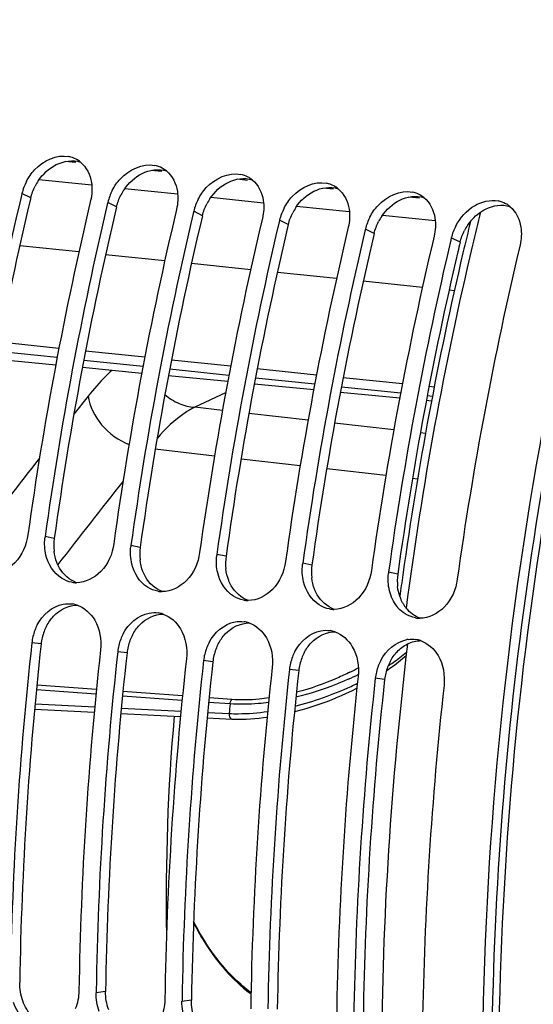
# Model space of a CAD drawing. Units: millimetres. Extents: x 0 to 594, y -37 to 420.
# Drawn here: x 192 to 198, y 65 to 76 of the extents above; entities that cross this region are included whole.
import ezdxf

# ---------------------------------------------------------------- set-up
doc = ezdxf.new("R2010")
doc.units = ezdxf.units.MM
doc.header["$LTSCALE"] = 32.67
doc.layers.get('0').update_dxf_attribs({"linetype": 'CONTINUOUS'})
doc.layers.add('7_ALL_FEATURES', color=7, linetype='CONTINUOUS')
doc.layers.add('AXES', color=7, linetype='CONTINUOUS')

msp = doc.modelspace()

# ---------------------------------------------------------------- linework, layer by layer
at = {"color": 7, "linetype": 'CONTINUOUS'}
for p, q in [((191.702727, 74.33476), (191.696935, 74.310312)), ((192.710189, 74.230531), (192.704397, 74.206083)), ((193.717651, 74.126302), (193.711859, 74.101853)), ((194.725113, 74.022073), (194.719321, 73.997624)), ((195.732575, 73.917844), (195.726783, 73.893395)), ((196.740038, 73.813614), (196.734245, 73.789166)), ((191.850867, 68.283802), (192.551017, 68.248671)), ((192.863378, 68.233011), (193.563534, 68.197935)), ((193.875898, 68.182298), (194.164556, 68.167855)), ((192.573119, 64.975055), (192.57281, 64.95651)), ((193.580581, 64.870826), (193.580272, 64.85228))]:
    msp.add_line(p, q, dxfattribs=at)
at = {"color": 9, "linetype": 'CONTINUOUS'}
for p, q in [((191.805217, 74.283166), (191.702727, 74.33476)), ((192.812679, 74.178937), (192.710189, 74.230531)), ((193.820141, 74.074708), (193.717651, 74.126302)), ((194.827603, 73.970478), (194.725113, 74.022073)), ((195.835066, 73.866249), (195.732575, 73.917844)), ((196.842528, 73.76202), (196.740038, 73.813614)), ((192.479863, 71.957534), (192.31216, 71.744925)), ((194.054652, 71.789871), (193.729222, 71.826813)), ((195.060356, 71.675705), (194.365722, 71.754559)), ((196.066061, 71.561538), (195.371426, 71.640392)), ((196.437198, 71.519407), (196.377131, 71.526226)), ((193.961921, 71.254213), (193.266994, 71.333101)), ((194.96773, 71.140035), (194.272803, 71.218922)), ((195.973539, 71.025857), (195.278612, 71.104744)), ((196.344245, 70.983774), (196.284421, 70.990566)), ((192.082206, 70.286067), (191.974278, 70.308682)), ((193.089668, 70.181838), (192.98174, 70.204453)), ((194.09713, 70.077609), (193.989202, 70.100224)), ((195.104592, 69.97338), (194.996664, 69.995995)), ((196.112055, 69.869151), (196.004127, 69.891766)), ((191.927794, 69.049282), (191.818717, 69.062691)), ((192.935257, 68.945053), (192.826179, 68.958462)), ((193.942719, 68.840824), (193.833641, 68.854232)), ((194.950181, 68.736595), (194.841103, 68.750003)), ((195.957643, 68.632366), (195.848566, 68.645774)), ((192.575967, 68.512703), (191.877352, 68.564081)), ((192.571084, 68.461033), (191.872464, 68.512353)), ((193.581385, 68.38684), (192.882762, 68.438141)), ((193.58634, 68.438419), (192.887643, 68.489785)), ((194.163781, 68.395977), (193.8981, 68.415504)), ((191.856806, 68.346671), (192.556967, 68.311646)), ((192.869333, 68.296033), (193.569499, 68.261063)), ((194.14474, 68.345481), (193.893064, 68.363957)), ((193.881867, 68.245475), (194.133845, 68.232906)), ((192.68376, 64.972672), (192.57281, 64.95651)), ((193.691222, 64.868443), (193.580272, 64.85228))]:
    msp.add_line(p, q, dxfattribs=at)
at = {"color": 7, "linetype": 'CONTINUOUS'}
for points in [[(195.979593, 68.734803), (196.020746, 68.763316), (196.071797, 68.800488), (196.12131, 68.838428), (196.169178, 68.877086), (196.210671, 68.912473)], [(194.899963, 68.253769), (194.920995, 68.259057), (194.978592, 68.274632), (195.036665, 68.29144), (195.095236, 68.309512), (195.154214, 68.328846), (195.213489, 68.349435), (195.273055, 68.371305), (195.332843, 68.394465), (195.392707, 68.41889), (195.452524, 68.444561), (195.512205, 68.471474), (195.571619, 68.4996), (195.630584, 68.528884), (195.632742, 68.530008)], [(194.164554, 68.167855), (194.192717, 68.166678), (194.238888, 68.165714), (194.286128, 68.165899), (194.334318, 68.167231), (194.383427, 68.169712), (194.43352, 68.173349), (194.484519, 68.178145), (194.536346, 68.184099), (194.580098, 68.190018)]]:
    msp.add_lwpolyline(points, dxfattribs=at)
for centre, radius, start, end in [((192.189736, 74.458503), 0.316223, 61.6371311, 78.4469053), ((192.187413, 74.454856), 0.320536, 50.8968439, 61.5813973), ((193.197198, 74.354273), 0.316223, 61.6371311, 78.4469053), ((193.194875, 74.350626), 0.320536, 50.8968439, 61.5813973), ((194.20466, 74.250044), 0.316223, 61.6371311, 78.4469053), ((194.202337, 74.246397), 0.320536, 50.8968439, 61.5813973), ((192.31927, 74.183028), 0.635207, 152.6058038, 159.2838237), ((195.212122, 74.145815), 0.316223, 61.6371311, 78.4469053), ((195.209799, 74.142168), 0.320536, 50.8968439, 61.5813973), ((232.973435, 64.560696), 42.412316, 166.7101699, 172.0688015), ((192.28286, 74.196537), 0.596373, 159.2603724, 166.5984876), ((193.290322, 74.092308), 0.596373, 159.2603724, 166.5984876), ((193.326732, 74.078799), 0.635207, 152.6058038, 159.2838237), ((196.219585, 74.041586), 0.316223, 61.6371311, 78.4469053), ((196.217261, 74.037939), 0.320536, 50.8968439, 61.5813973), ((233.772675, 64.478475), 42.405489, 166.6756598, 172.0691019), ((233.980898, 64.456467), 42.412316, 166.7101699, 172.0688015), ((194.297785, 73.988078), 0.596373, 159.2603724, 166.5984876), ((194.334195, 73.974569), 0.635207, 152.6058038, 159.2838237), ((197.227047, 73.937357), 0.316223, 61.6371311, 78.4469053), ((197.224724, 73.93371), 0.320536, 50.8968439, 61.5813973), ((234.780137, 64.374246), 42.405489, 166.6756598, 172.0691019), ((234.98836, 64.352238), 42.412316, 166.7101699, 172.0688015), ((195.305247, 73.883849), 0.596373, 159.2603724, 166.5984876), ((195.341657, 73.87034), 0.635207, 152.6058038, 159.2838237), ((235.787599, 64.270016), 42.405489, 166.6756598, 172.0691019), ((235.995822, 64.248008), 42.412316, 166.7101699, 172.0688015), ((196.312709, 73.77962), 0.596373, 159.2603724, 166.5984876), ((196.349119, 73.766111), 0.635207, 152.6058038, 159.2838237), ((197.356581, 73.661882), 0.635207, 152.6058038, 159.2838237), ((236.795061, 64.165787), 42.405489, 166.6756598, 172.0691019), ((237.003284, 64.143779), 42.412316, 166.7101699, 172.0688015), ((237.802524, 64.061558), 42.405489, 166.6756598, 172.0691019), ((197.320171, 73.675391), 0.596373, 159.2603724, 166.5984876), ((238.010746, 64.03955), 42.412316, 166.7101699, 172.0688015), ((238.809986, 63.957329), 42.405489, 166.6756598, 172.0691019), ((192.552497, 70.227953), 0.583828, 172.051898, 173.5405607), ((193.559959, 70.123724), 0.583828, 172.051898, 173.5405607), ((194.567422, 70.019495), 0.583828, 172.051898, 173.5405607), ((195.574884, 69.915266), 0.583828, 172.051898, 173.5405607), ((196.582346, 69.811036), 0.583828, 172.051898, 173.5405607), ((192.342868, 70.079668), 0.312004, 260.0882083, 269.793911), ((193.35033, 69.975439), 0.312004, 260.0882083, 269.793911), ((194.357792, 69.871209), 0.312004, 260.0882083, 269.793911), ((192.245678, 69.200334), 0.321589, 71.1506531, 81.011227), ((195.365255, 69.76698), 0.312004, 260.0882083, 269.793911), ((196.418308, 69.741449), 0.40473, 218.8640339, 222.1057851), ((193.25314, 69.096105), 0.321589, 71.1506531, 81.011227), ((196.372717, 69.662751), 0.312004, 260.0882083, 269.793911), ((192.410696, 68.999373), 0.594965, 152.5418473, 159.4000679), ((194.260602, 68.991875), 0.321589, 71.1506531, 81.011227), ((192.419038, 68.995777), 0.604039, 159.3591898, 173.6399108), ((193.4265, 68.891548), 0.604039, 159.3591898, 173.6399108), ((193.418158, 68.895144), 0.594965, 152.5418473, 159.4000679), ((195.268064, 68.887646), 0.321589, 71.1506531, 81.011227), ((196.279019, 68.759023), 0.345923, 97.6198797, 100.2196364), ((196.275527, 68.783417), 0.321589, 71.1506531, 81.011227), ((234.598214, 64.34523), 43.038817, 173.7071984, 179.0227378), ((235.401368, 64.262063), 43.035995, 173.7070738, 179.0476552), ((194.433962, 68.787319), 0.604039, 159.3591898, 173.6399108), ((194.42562, 68.790915), 0.594965, 152.5418473, 159.4000679), ((235.605676, 64.241001), 43.038817, 173.7071984, 179.0227378), ((236.40883, 64.157834), 43.035995, 173.7070738, 179.0476552), ((195.441424, 68.68309), 0.604039, 159.3591898, 173.6399108), ((195.433082, 68.686686), 0.594965, 152.5418473, 159.4000679), ((236.613138, 64.136772), 43.038817, 173.7071984, 179.0227378), ((237.416292, 64.053605), 43.035995, 173.7070738, 179.0476552), ((237.6206, 64.032543), 43.038817, 173.7071984, 179.0227378), ((196.448887, 68.578861), 0.604039, 159.3591898, 173.6399108), ((196.440545, 68.582457), 0.594965, 152.5418473, 159.4000679), ((238.423755, 63.949376), 43.035995, 173.7070738, 179.0476552), ((238.628062, 63.928314), 43.038817, 173.7071984, 179.0227378), ((239.431217, 63.845147), 43.035995, 173.7070738, 179.0476552)]:
    msp.add_arc(centre, radius, start, end, dxfattribs=at)
at = {"color": 3, "linetype": 'CONTINUOUS'}
for centre, radius, start, end in [((192.423699, 74.128279), 0.63812, 146.1221079, 152.5823497), ((193.431162, 74.02405), 0.63812, 146.1221079, 152.5823497), ((232.764289, 64.582477), 42.092148, 166.6756598, 172.0691019), ((233.771751, 64.478248), 42.092148, 166.6756598, 172.0691019), ((194.438624, 73.919821), 0.63812, 146.1221079, 152.5823497), ((234.779213, 64.374019), 42.092148, 166.6756598, 172.0691019), ((195.446086, 73.815591), 0.63812, 146.1221079, 152.5823497), ((196.453548, 73.711362), 0.63812, 146.1221079, 152.5823497), ((235.786676, 64.26979), 42.092148, 166.6756598, 172.0691019), ((197.46101, 73.607133), 0.63812, 146.1221079, 152.5823497), ((197.449275, 73.615125), 0.623922, 140.9121357, 146.130728), ((236.794138, 64.165561), 42.092148, 166.6756598, 172.0691019), ((236.750922, 64.294636), 41.015988, 166.6545402, 166.8123724), ((237.831566, 64.05617), 42.12254, 166.8319073, 172.0677719), ((192.662282, 70.205513), 0.585642, 172.0940025, 186.5694386), ((193.669744, 70.101284), 0.585642, 172.0940025, 186.5694386), ((194.677206, 69.997055), 0.585642, 172.0940025, 186.5694386), ((195.684668, 69.892826), 0.585642, 172.0940025, 186.5694386), ((196.69213, 69.788597), 0.585642, 172.0940025, 186.5694386), ((196.616987, 69.770656), 0.50817, 198.722716, 201.2865019), ((196.534555, 69.729872), 0.416031, 209.8178063, 219.250376), ((192.512499, 68.986436), 0.587721, 152.4747612, 159.3548822), ((192.519614, 68.983293), 0.595487, 159.3133302, 173.6376826), ((193.519961, 68.882206), 0.587721, 152.4747612, 159.3548822), ((234.388392, 64.366895), 42.717995, 173.7070738, 179.0476552), ((193.527076, 68.879064), 0.595487, 159.3133302, 173.6376826), ((194.534538, 68.774835), 0.595487, 159.3133302, 173.6376826), ((194.527423, 68.777977), 0.587721, 152.4747612, 159.3548822), ((235.395854, 64.262666), 42.717995, 173.7070738, 179.0476552), ((195.542, 68.670606), 0.595487, 159.3133302, 173.6376826), ((195.534885, 68.673748), 0.587721, 152.4747612, 159.3548822), ((236.403316, 64.158436), 42.717995, 173.7070738, 179.0476552), ((196.549463, 68.566377), 0.595487, 159.3133302, 173.6376826), ((196.542347, 68.569519), 0.587721, 152.4747612, 159.3548822), ((237.410779, 64.054207), 42.717995, 173.7070738, 179.0476552), ((238.418241, 63.949978), 42.717995, 173.7070738, 179.0476552)]:
    msp.add_arc(centre, radius, start, end, dxfattribs=at)
at = {"color": 9, "linetype": 'CONTINUOUS'}
for centre, radius, start, end in [((308.319486, -19.415798), 147.53997, 142.09364242, 142.54894055), ((297.71655, -11.76552), 133.53697, 141.720888, 142.25383708), ((194.107432, 71.625765), 3.246453, 296.3939658, 298.3415963), ((194.105441, 71.797736), 3.469196, 294.2768262, 296.4019182), ((194.006135, 71.931555), 3.72174, 284.0008394, 294.7431329), ((194.061555, 71.812546), 3.59046, 294.7348223, 296.0597616), ((230.981649, 64.723605), 37.014535, 174.3846173, 174.5596899)]:
    msp.add_arc(centre, radius, start, end, dxfattribs=at)
at = {"color": 7, "linetype": 'CONTINUOUS'}
for points, knots in [([(197.577188, 91.739721), (195.040383, 90.309659), (191.779252, 86.685364), (188.798935, 80.916045), (186.422713, 73.813176), (185.325428, 64.419643), (186.426631, 56.865986), (187.60077, 53.429772)], [0, 0, 0, 0, 0.208040193, 0.331592719, 0.464483985, 0.740583852, 1, 1, 1, 1]), ([(200.655675, 80.704749), (199.652565, 78.530034), (198.075154, 73.853879), (196.975624, 66.530864), (197.133086, 59.220458), (198.122829, 54.509367), (198.861488, 52.32958)], [0, 0, 0, 0, 0.24760194, 0.506538052, 0.762051711, 1, 1, 1, 1]), ([(191.755294, 74.475293), (191.780948, 74.524837), (191.890623, 74.689785), (192.112238, 74.796962), (192.253068, 74.768319)], [0, 0, 0, 0, 0.27965141, 1, 1, 1, 1]), ([(192.762756, 74.371064), (192.78841, 74.420608), (192.898086, 74.585556), (193.119701, 74.692733), (193.26053, 74.66409)], [0, 0, 0, 0, 0.27965141, 1, 1, 1, 1]), ([(193.770218, 74.266835), (193.795872, 74.316378), (193.905548, 74.481326), (194.127163, 74.588503), (194.267992, 74.559861)], [0, 0, 0, 0, 0.27965141, 1, 1, 1, 1]), ([(194.77768, 74.162606), (194.803334, 74.212149), (194.91301, 74.377097), (195.134625, 74.484274), (195.275454, 74.455631)], [0, 0, 0, 0, 0.27965141, 1, 1, 1, 1]), ([(195.785142, 74.058376), (195.810796, 74.10792), (195.920472, 74.272868), (196.142087, 74.380045), (196.282916, 74.351402)], [0, 0, 0, 0, 0.27965141, 1, 1, 1, 1]), ([(191.772785, 70.329528), (191.756142, 70.210333), (191.664221, 69.987726), (191.438891, 69.871443), (191.334284, 69.871895)], [0, 0, 0, 0, 0.53499024, 1, 1, 1, 1]), ([(192.780248, 70.225299), (192.763604, 70.106104), (192.671684, 69.883496), (192.446353, 69.767213), (192.341746, 69.767666)], [0, 0, 0, 0, 0.53499024, 1, 1, 1, 1]), ([(193.78771, 70.12107), (193.771066, 70.001875), (193.679146, 69.779267), (193.453816, 69.662984), (193.349208, 69.663437)], [0, 0, 0, 0, 0.53499024, 1, 1, 1, 1]), ([(194.795172, 70.016841), (194.778528, 69.897646), (194.686608, 69.675038), (194.461278, 69.558755), (194.35667, 69.559207)], [0, 0, 0, 0, 0.53499024, 1, 1, 1, 1]), ([(195.802634, 69.912612), (195.78599, 69.793417), (195.69407, 69.570809), (195.46874, 69.454526), (195.364132, 69.454978)], [0, 0, 0, 0, 0.53499024, 1, 1, 1, 1]), ([(196.810096, 69.808382), (196.793453, 69.689188), (196.701532, 69.46658), (196.476202, 69.350297), (196.371595, 69.350749)], [0, 0, 0, 0, 0.53499024, 1, 1, 1, 1]), ([(193.715003, 65.776336), (193.759039, 65.690567), (193.934517, 65.382698), (194.172044, 65.105247), (194.379267, 64.95093)], [0, 0, 0, 0, 0.271753994, 1, 1, 1, 1]), ([(194.389919, 64.95721), (194.323121, 65.006424), (194.048769, 65.241505), (193.841728, 65.547622), (193.715906, 65.794707)], [0, 0, 0, 0, 0.230313267, 1, 1, 1, 1]), ([(191.932251, 64.525325), (191.821159, 64.547821), (191.682556, 64.660603), (191.616597, 64.801571), (191.602162, 64.841755)], [0, 0, 0, 0, 0.726374067, 1, 1, 1, 1])]:
    msp.add_open_spline(points, degree=3, knots=knots, dxfattribs=at)
at = {"color": 3, "linetype": 'CONTINUOUS'}
for points, knots in [([(207.267699, 89.321834), (204.995729, 87.57776), (201.084431, 82.412778), (197.775472, 73.008015), (196.788987, 62.570484), (197.891278, 55.561453), (198.982159, 52.368901)], [0, 0, 0, 0, 0.216141565, 0.473334437, 0.74540377, 1, 1, 1, 1]), ([(192.143753, 69.93992), (192.137986, 69.94996), (192.127159, 69.970671), (192.11791, 69.992129), (192.113637, 70.003091)], [0, 0, 0, 0, 0.495996221, 1, 1, 1, 1]), ([(193.151215, 69.835691), (193.145448, 69.845731), (193.134621, 69.866442), (193.125372, 69.8879), (193.121099, 69.898862)], [0, 0, 0, 0, 0.495996221, 1, 1, 1, 1]), ([(194.158677, 69.731462), (194.15291, 69.741502), (194.142083, 69.762213), (194.132834, 69.783671), (194.128561, 69.794633)], [0, 0, 0, 0, 0.495996221, 1, 1, 1, 1]), ([(195.16614, 69.627233), (195.160372, 69.637272), (195.149545, 69.657983), (195.140296, 69.679442), (195.136024, 69.690404)], [0, 0, 0, 0, 0.495996221, 1, 1, 1, 1]), ([(196.173602, 69.523003), (196.167834, 69.533043), (196.157008, 69.553754), (196.147758, 69.575212), (196.143486, 69.586175)], [0, 0, 0, 0, 0.495996221, 1, 1, 1, 1])]:
    msp.add_open_spline(points, degree=3, knots=knots, dxfattribs=at)
for points in [[(191.893914, 74.483983), (191.946724, 74.562621), (192.02045, 74.631852), (192.105362, 74.673837)], [(192.105362, 74.673837), (192.190731, 74.716047), (192.298873, 74.733444), (192.389461, 74.704062)], [(192.901377, 74.379754), (192.954186, 74.458391), (193.027912, 74.527623), (193.112824, 74.569608)], [(193.112824, 74.569608), (193.198193, 74.611818), (193.306335, 74.629214), (193.396924, 74.599833)], [(194.120287, 74.465379), (194.205655, 74.507589), (194.313797, 74.524985), (194.404386, 74.495604)], [(191.805217, 74.283166), (191.816633, 74.331289), (191.834483, 74.378213), (191.857257, 74.422116)], [(193.908839, 74.275525), (193.961648, 74.354162), (194.035375, 74.423394), (194.120287, 74.465379)], [(195.127749, 74.361149), (195.213118, 74.40336), (195.321259, 74.420756), (195.411848, 74.391375)], [(192.812679, 74.178937), (192.824095, 74.22706), (192.841945, 74.273984), (192.864719, 74.317887)], [(194.916301, 74.171295), (194.969111, 74.249933), (195.042837, 74.319165), (195.127749, 74.361149)], [(196.135211, 74.25692), (196.22058, 74.299131), (196.328722, 74.316527), (196.41931, 74.287146)], [(193.820141, 74.074708), (193.831557, 74.122831), (193.849407, 74.169755), (193.872181, 74.213658)], [(195.923763, 74.067066), (195.976573, 74.145704), (196.050299, 74.214936), (196.135211, 74.25692)], [(197.142673, 74.152691), (197.228042, 74.194901), (197.336184, 74.212298), (197.426772, 74.182916)], [(194.827603, 73.970478), (194.83902, 74.018601), (194.856869, 74.065525), (194.879643, 74.109429)], [(196.964999, 74.008515), (197.013107, 74.0677), (197.074304, 74.118886), (197.142673, 74.152691)], [(195.835066, 73.866249), (195.846482, 73.914372), (195.864332, 73.961296), (195.887106, 74.0052)], [(196.842528, 73.76202), (196.853944, 73.810143), (196.871794, 73.857067), (196.894568, 73.90097)], [(192.113637, 70.003091), (192.09676, 70.046391), (192.085814, 70.092345), (192.080485, 70.138511)], [(193.121099, 69.898862), (193.104222, 69.942162), (193.093276, 69.988116), (193.087947, 70.034282)], [(192.344076, 69.767524), (192.261107, 69.797141), (192.187636, 69.863531), (192.143753, 69.93992)], [(194.128561, 69.794633), (194.111684, 69.837933), (194.100738, 69.883887), (194.095409, 69.930053)], [(193.351539, 69.663295), (193.268569, 69.692912), (193.195099, 69.759301), (193.151215, 69.835691)], [(195.136024, 69.690404), (195.119146, 69.733704), (195.1082, 69.779657), (195.102871, 69.825824)], [(194.359001, 69.559065), (194.276031, 69.588683), (194.202561, 69.655072), (194.158677, 69.731462)], [(196.135707, 69.60754), (196.123201, 69.644425), (196.1148, 69.682904), (196.110334, 69.721595)], [(195.366463, 69.454836), (195.283494, 69.484453), (195.210023, 69.550843), (195.16614, 69.627233)], [(192.073156, 69.374465), (192.144472, 69.450336), (192.252979, 69.505152), (192.357105, 69.504673)], [(196.373925, 69.350607), (196.311485, 69.372896), (196.254367, 69.415331), (196.212385, 69.466645)], [(191.991304, 69.258044), (192.013246, 69.300103), (192.040666, 69.339899), (192.073156, 69.374465)], [(193.080619, 69.270235), (193.151934, 69.346106), (193.260441, 69.400923), (193.364567, 69.400444)], [(192.998766, 69.153815), (193.020709, 69.195874), (193.048128, 69.23567), (193.080619, 69.270235)], [(194.088081, 69.166006), (194.159396, 69.241877), (194.267904, 69.296694), (194.372029, 69.296215)], [(194.006228, 69.049586), (194.028171, 69.091645), (194.055591, 69.131441), (194.088081, 69.166006)], [(195.095543, 69.061777), (195.166859, 69.137648), (195.275366, 69.192465), (195.379491, 69.191986)], [(195.01369, 68.945357), (195.035633, 68.987415), (195.063053, 69.027212), (195.095543, 69.061777)], [(196.103005, 68.957548), (196.138175, 68.994964), (196.180486, 69.026911), (196.226597, 69.04951)], [(196.226597, 69.04951), (196.275941, 69.073694), (196.332002, 69.08801), (196.386953, 69.087757)], [(196.021152, 68.841128), (196.043095, 68.883186), (196.070515, 68.922982), (196.103005, 68.957548)], [(191.712872, 64.86023), (191.688035, 64.929136), (191.675094, 65.003666), (191.676298, 65.076901)], [(192.720334, 64.756001), (192.695498, 64.824907), (192.682556, 64.899437), (192.68376, 64.972672)], [(191.822637, 64.675364), (191.77412, 64.728109), (191.737173, 64.79281), (191.712872, 64.86023)], [(193.727797, 64.651772), (193.70296, 64.720678), (193.690019, 64.795207), (193.691222, 64.868443)]]:
    msp.add_open_spline(points, degree=3, dxfattribs=at)
at = {"color": 7, "linetype": 'CONTINUOUS'}
for points in [[(192.389581, 74.703595), (192.460321, 74.646148), (192.505072, 74.552707), (192.518653, 74.462596)], [(193.397043, 74.599366), (193.467784, 74.541919), (193.512534, 74.448478), (193.526116, 74.358367)], [(192.518653, 74.462596), (192.529158, 74.392899), (192.524966, 74.319958), (192.508696, 74.251377)], [(194.404505, 74.495137), (194.475246, 74.437689), (194.519996, 74.344249), (194.533578, 74.254138)], [(193.526116, 74.358367), (193.53662, 74.28867), (193.532428, 74.215729), (193.516159, 74.147148)], [(195.411967, 74.390908), (195.482708, 74.33346), (195.527458, 74.24002), (195.54104, 74.149909)], [(194.533578, 74.254138), (194.544083, 74.18444), (194.53989, 74.1115), (194.523621, 74.042919)], [(196.419429, 74.286679), (196.49017, 74.229231), (196.53492, 74.135791), (196.548502, 74.04568)], [(196.792605, 73.954147), (196.841961, 74.049466), (196.91824, 74.1366), (197.010777, 74.190994)], [(197.010777, 74.190994), (197.09273, 74.239167), (197.197223, 74.26612), (197.290379, 74.247173)], [(197.426892, 74.18245), (197.497632, 74.125002), (197.542383, 74.031562), (197.555964, 73.94145)], [(195.54104, 74.149909), (195.551545, 74.080211), (195.547352, 74.007271), (195.531083, 73.938689)], [(196.548502, 74.04568), (196.559007, 73.975982), (196.554814, 73.903042), (196.538545, 73.83446)], [(197.555964, 73.94145), (197.566469, 73.871753), (197.562277, 73.798812), (197.546007, 73.730231)], [(191.984702, 70.090275), (191.968765, 70.156289), (191.964735, 70.226154), (191.972376, 70.293634)], [(192.992165, 69.986046), (192.976228, 70.05206), (192.972197, 70.121925), (192.979838, 70.189404)], [(192.16799, 69.819622), (192.075781, 69.877669), (192.010273, 69.984359), (191.984702, 70.090275)], [(193.999627, 69.881817), (193.98369, 69.947831), (193.979659, 70.017696), (193.9873, 70.085175)], [(193.175453, 69.715393), (193.083244, 69.77344), (193.017735, 69.88013), (192.992165, 69.986046)], [(195.007089, 69.777588), (194.991152, 69.843602), (194.987121, 69.913467), (194.994762, 69.980946)], [(192.289162, 69.772321), (192.246451, 69.779785), (192.204684, 69.796523), (192.16799, 69.819622)], [(194.182915, 69.611163), (194.090706, 69.66921), (194.025197, 69.775901), (193.999627, 69.881817)], [(196.014551, 69.673358), (195.998614, 69.739373), (195.994583, 69.809238), (196.002224, 69.876717)], [(193.296624, 69.668092), (193.253913, 69.675555), (193.212146, 69.692293), (193.175453, 69.715393)], [(195.190377, 69.506934), (195.098168, 69.564981), (195.032659, 69.671672), (195.007089, 69.777588)], [(196.10317, 69.487492), (196.060098, 69.540932), (196.030659, 69.606638), (196.014551, 69.673358)], [(194.304087, 69.563862), (194.261375, 69.571326), (194.219608, 69.588064), (194.182915, 69.611163)], [(191.882755, 69.273712), (191.942722, 69.388975), (192.059926, 69.493333), (192.187796, 69.516375)], [(192.187796, 69.516375), (192.223271, 69.522767), (192.260315, 69.523576), (192.295923, 69.517973)], [(192.349577, 69.504676), (192.434914, 69.475626), (192.51048, 69.407726), (192.555932, 69.329877)], [(195.311549, 69.459633), (195.268837, 69.467097), (195.227071, 69.483835), (195.190377, 69.506934)], [(196.197839, 69.402705), (196.168378, 69.421252), (196.14138, 69.444251), (196.118036, 69.470078)], [(192.555932, 69.329877), (192.615974, 69.227039), (192.637723, 69.097675), (192.624687, 68.979307)], [(192.890217, 69.169483), (192.950184, 69.284746), (193.067388, 69.389104), (193.195258, 69.412145)], [(193.195258, 69.412145), (193.230733, 69.418538), (193.267777, 69.419347), (193.303385, 69.413744)], [(193.357039, 69.400447), (193.442376, 69.371397), (193.517942, 69.303497), (193.563394, 69.225648)], [(196.319011, 69.355404), (196.276299, 69.362868), (196.234533, 69.379606), (196.197839, 69.402705)], [(193.563394, 69.225648), (193.623436, 69.12281), (193.645185, 68.993445), (193.632149, 68.875078)], [(193.89768, 69.065254), (193.957646, 69.180517), (194.07485, 69.284875), (194.20272, 69.307916)], [(194.20272, 69.307916), (194.238195, 69.314309), (194.275239, 69.315118), (194.310848, 69.309515)], [(194.364501, 69.296218), (194.449838, 69.267168), (194.525404, 69.199268), (194.570856, 69.121419)], [(195.210182, 69.203687), (195.245657, 69.21008), (195.282701, 69.210888), (195.31831, 69.205286)], [(194.570856, 69.121419), (194.630898, 69.018581), (194.652647, 68.889216), (194.639611, 68.770849)], [(194.905142, 68.961024), (194.965108, 69.076288), (195.082312, 69.180646), (195.210182, 69.203687)], [(195.371964, 69.191989), (195.457301, 69.162939), (195.532866, 69.095039), (195.578318, 69.01719)], [(195.912604, 68.856795), (195.972571, 68.972059), (196.089774, 69.076417), (196.217645, 69.099458)], [(196.233149, 69.101891), (196.263753, 69.105983), (196.295272, 69.105856), (196.325772, 69.101057)], [(195.578318, 69.01719), (195.63836, 68.914352), (195.660109, 68.784987), (195.647073, 68.66662)], [(196.379426, 69.08776), (196.464763, 69.058709), (196.540329, 68.99081), (196.58578, 68.912961)], [(196.58578, 68.912961), (196.645822, 68.810123), (196.667572, 68.680758), (196.654535, 68.562391)], [(192.371318, 64.977355), (192.37014, 64.905684), (192.355936, 64.832861), (192.328592, 64.766601)], [(192.609624, 64.737526), (192.584602, 64.807187), (192.571594, 64.882501), (192.57281, 64.95651)], [(193.37878, 64.873126), (193.377602, 64.801455), (193.363398, 64.728632), (193.336054, 64.662372)], [(193.617087, 64.633297), (193.592064, 64.702958), (193.579056, 64.778272), (193.580272, 64.85228)]]:
    msp.add_open_spline(points, degree=3, dxfattribs=at)
at = {"color": 9, "linetype": 'CONTINUOUS'}
for points, knots in [([(195.999216, 68.792087), (196.018633, 68.804935), (196.092784, 68.855336), (196.164412, 68.909499), (196.215456, 68.951929)], [0, 0, 0, 0, 0.259679696, 1, 1, 1, 1]), ([(195.531786, 68.635322), (195.483509, 68.613542), (195.283878, 68.52886), (195.076564, 68.462068), (194.917354, 68.423267)], [0, 0, 0, 0, 0.244253691, 1, 1, 1, 1]), ([(195.550613, 68.717728), (195.501894, 68.693545), (195.299176, 68.599123), (195.087061, 68.524615), (194.923448, 68.481422)], [0, 0, 0, 0, 0.243238543, 1, 1, 1, 1]), ([(194.602312, 68.415456), (194.564199, 68.409952), (194.418825, 68.392298), (194.271453, 68.388065), (194.163781, 68.395977)], [0, 0, 0, 0, 0.262908079, 1, 1, 1, 1]), ([(194.14474, 68.345481), (194.145133, 68.350536), (194.147732, 68.368394), (194.154734, 68.386527), (194.163781, 68.395977)], [0, 0, 0, 0, 0.279291836, 1, 1, 1, 1]), ([(194.596765, 68.362512), (194.557445, 68.35728), (194.407472, 68.340617), (194.255689, 68.337201), (194.14474, 68.345481)], [0, 0, 0, 0, 0.262824156, 1, 1, 1, 1]), ([(194.133846, 68.232906), (194.133375, 68.22481), (194.133739, 68.20151), (194.147807, 68.168701), (194.164554, 68.167855)], [0, 0, 0, 0, 0.325961983, 1, 1, 1, 1]), ([(194.133845, 68.232906), (194.169442, 68.231053), (194.320692, 68.227773), (194.472041, 68.2408), (194.58644, 68.257262)], [0, 0, 0, 0, 0.235708803, 1, 1, 1, 1])]:
    msp.add_open_spline(points, degree=3, knots=knots, dxfattribs=at)
at = {"layer": '7_ALL_FEATURES', "color": 9, "linetype": 'CONTINUOUS'}
msp.add_line((194.092144, 71.995053), (193.729222, 71.826813), dxfattribs=at)
msp.add_arc((217.849913, 66.063428), 24.45503, 174.9838482, 180.9898097, dxfattribs=at)
for points, knots in [([(192.756455, 72.258302), (192.732621, 72.236445), (192.634311, 72.142007), (192.544334, 72.039074), (192.479863, 71.957534)], [0, 0, 0, 0, 0.237283759, 1, 1, 1, 1]), ([(192.479863, 71.957534), (192.496286, 71.83516), (192.619923, 71.593533), (192.836364, 71.438299), (192.959655, 71.389719)], [0, 0, 0, 0, 0.482330407, 1, 1, 1, 1]), ([(193.379487, 71.975998), (193.428851, 71.932867), (193.53891, 71.862173), (193.666427, 71.830692), (193.729213, 71.826809)], [0, 0, 0, 0, 0.510300268, 1, 1, 1, 1]), ([(193.729221, 71.826814), (193.691074, 71.807738), (193.525432, 71.710202), (193.385159, 71.574274), (193.2882, 71.46102)], [0, 0, 0, 0, 0.222439278, 1, 1, 1, 1])]:
    msp.add_open_spline(points, degree=3, knots=knots, dxfattribs=at)
at = {"layer": 'AXES', "color": 9, "linetype": 'CONTINUOUS'}
for p, q in [((192.335905, 74.697094), (192.211307, 74.709984)), ((193.343367, 74.592865), (193.218769, 74.605755)), ((192.521255, 74.43129), (191.902609, 74.495293)), ((194.350829, 74.488635), (194.226232, 74.501526)), ((193.528717, 74.327061), (192.910071, 74.391064)), ((195.358291, 74.384406), (195.233694, 74.397297)), ((196.365754, 74.280177), (196.241156, 74.293068)), ((194.53618, 74.222831), (193.917533, 74.286835)), ((195.543642, 74.118602), (194.924996, 74.182606)), ((196.551104, 74.014373), (195.932458, 74.078376)), ((192.371189, 73.649362), (191.67658, 73.721224)), ((193.378651, 73.545133), (192.684042, 73.616995)), ((194.386113, 73.440904), (193.691504, 73.512766)), ((195.393575, 73.336675), (194.698967, 73.408537)), ((196.401037, 73.232445), (195.706429, 73.304308)), ((196.775435, 73.193711), (196.713891, 73.200078)), ((191.441591, 72.593379), (192.136921, 72.521442)), ((191.420961, 72.484863), (192.116553, 72.412899)), ((192.449053, 72.48915), (193.144383, 72.417213)), ((192.428423, 72.380633), (193.124016, 72.308669)), ((193.456515, 72.384921), (194.151845, 72.312984)), ((193.435885, 72.276404), (194.131478, 72.20444)), ((194.463977, 72.280691), (195.159307, 72.208755)), ((194.443348, 72.172175), (195.13894, 72.100211)), ((195.471439, 72.176462), (196.16677, 72.104525)), ((195.45081, 72.067946), (196.146402, 71.995982)), ((196.478902, 72.072233), (196.539992, 72.065913)), ((196.458272, 71.963717), (196.51899, 71.957435))]:
    msp.add_line(p, q, dxfattribs=at)
at = {"layer": 'AXES', "color": 7, "linetype": 'CONTINUOUS'}
for p, q in [((192.099352, 72.321232), (191.402798, 72.388072)), ((193.108207, 72.224423), (192.411653, 72.291263)), ((194.117062, 72.127614), (193.420508, 72.194455)), ((195.125916, 72.030806), (194.429363, 72.097647)), ((196.13477, 71.933998), (195.438217, 72.000839)), ((196.507527, 71.898229), (196.447071, 71.90403))]:
    msp.add_line(p, q, dxfattribs=at)
for centre, radius, start, end in [((236.752836, 64.314424), 40.863407, 166.118192, 166.6812098), ((236.49352, 64.324342), 40.696625, 166.2349669, 166.7703407), ((237.886394, 64.05629), 42.025944, 166.6947691, 172.6007497), ((237.557333, 64.082707), 41.787506, 166.7816333, 172.0520081), ((238.44414, 63.93895), 42.685676, 172.0254941, 172.3676087), ((238.709107, 63.924637), 42.79063, 173.122817, 179.6317267)]:
    msp.add_arc(centre, radius, start, end, dxfattribs=at)
msp.add_open_spline([(199.059363, 52.394571), (198.428653, 54.243836), (197.518694, 58.214137), (197.141238, 64.419417), (197.708564, 70.766874), (198.956672, 75.912244), (200.405121, 79.749791), (201.669997, 82.378223), (203.106884, 84.75151), (204.693447, 86.831556), (206.405268, 88.584668), (208.217197, 89.981845), (210.101358, 90.997968), (211.41947, 91.417133), (212.071535, 91.550703)], degree=3, knots=[0, 0, 0, 0, 0.129977175, 0.269190533, 0.41203143, 0.552386357, 0.619851498, 0.684613091, 0.746153697, 0.804100025, 0.858264818, 0.908694967, 0.955721853, 1, 1, 1, 1], dxfattribs=at)

doc.saveas('drawing.dxf')
